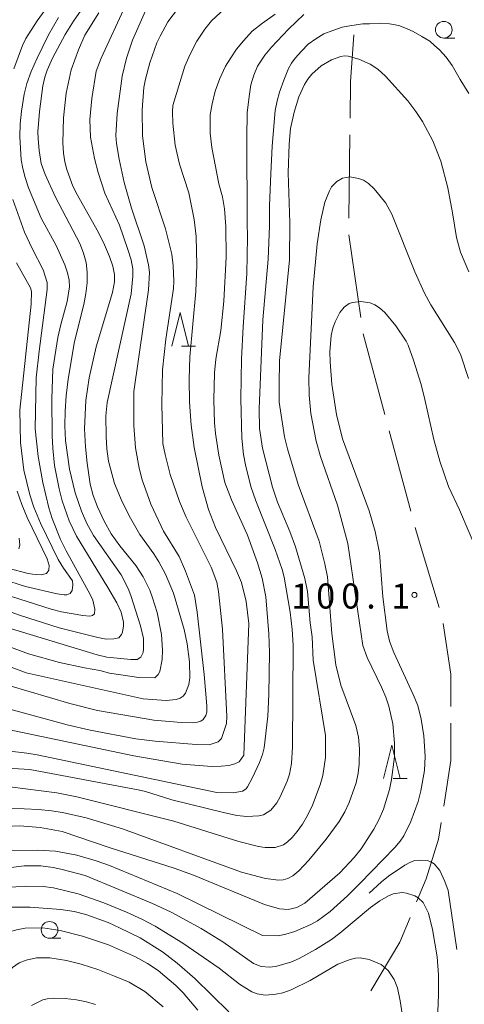
# Model space of a CAD drawing. Units: millimetres. Extents: x -80000 to -78000, y 30000 to 31500.
# Drawn here: x -79280 to -79214, y 30455 to 30602 of the extents above; entities that cross this region are included whole.
import ezdxf

# ---------------------------------------------------------------- set-up
doc = ezdxf.new("R2010")
doc.units = ezdxf.units.MM
for name, color, linetype, lineweight in [('110600_大字・町・丁目界', 7, 'Continuous', 20), ('633100_広葉樹林', 7, 'Continuous', 9), ('633200_針葉樹林', 7, 'Continuous', 9), ('710100_等高線（計曲線）', 7, 'Continuous', 20), ('710200_等高線（主曲線）', 7, 'Continuous', 9), ('710300_等高線（補助曲線）', 7, 'Continuous', 9), ('731200_図化機測定による標高点', 7, 'Continuous', 20), ('731207_図化機測定による標高点（注記）', 7, 'Continuous', 20)]:
    doc.layers.add(name, color=color, linetype=linetype, lineweight=lineweight)
doc.styles.add('Style-WORKING', font='txt')

msp = doc.modelspace()

# ---------------------------------------------------------------- linework, layer by layer
at = {"layer": '110600_大字・町・丁目界'}
for p, q in [((-79230.98, 30584.861), (-79231.152, 30572.362)), ((-79231.109, 30569.867), (-79229.351, 30557.492)), ((-79228.974, 30555.022), (-79225.728, 30542.951)), ((-79225.078, 30540.536), (-79221.832, 30528.465))]:
    msp.add_line(p, q, dxfattribs=at)
at = {"layer": '110600_大字・町・丁目界', "flags": 128}
for points in [[(-79230.379, 30599.843), (-79230.87, 30592.78), (-79230.945, 30587.361)], [(-79221.183, 30526.051), (-79220.76, 30524.48), (-79217.589, 30514.08)], [(-79216.971, 30511.663), (-79215.86, 30504.08), (-79215.86, 30499.244)], [(-79215.86, 30496.744), (-79215.86, 30491.14), (-79216.919, 30484.326)], [(-79217.302, 30481.856), (-79217.69, 30479.36), (-79219.53, 30473.42), (-79220.984, 30469.957)], [(-79221.952, 30467.652), (-79223.51, 30463.94), (-79227.827, 30456.648)]]:
    msp.add_lwpolyline(points, dxfattribs=at)
at = {"layer": '633100_広葉樹林'}
for p, q in [((-79216.901, 30599.342), (-79215.234, 30599.342)), ((-79275.98, 30464.53), (-79274.313, 30464.53))]:
    msp.add_line(p, q, dxfattribs=at)
for centre in [(-79216.901, 30600.592), (-79275.98, 30465.78)]:
    msp.add_circle(centre, 1.249875, dxfattribs=at)
at = {"layer": '633200_針葉樹林'}
for p, q in [((-79256.203, 30553.216), (-79254.119, 30553.216)), ((-79224.472, 30488.44), (-79222.388, 30488.44))]:
    msp.add_line(p, q, dxfattribs=at)
at = {"layer": '633200_針葉樹林', "flags": 128}
for points in [[(-79257.661, 30553.216), (-79256.411, 30558.216), (-79255.161, 30553.216)], [(-79225.93, 30488.44), (-79224.68, 30493.44), (-79223.43, 30488.44)]]:
    msp.add_lwpolyline(points, dxfattribs=at)
at = {"layer": '710100_等高線（計曲線）', "flags": 128}
for points in [[(-79268.61, 30603.14), (-79270.69, 30599.75), (-79271.66, 30597.6), (-79272.73, 30594.56), (-79273.5, 30591.11), (-79273.91, 30587.4), (-79273.99, 30583.64), (-79273.89, 30582.09), (-79273.7, 30580.81), (-79273.4, 30579.65), (-79272.47, 30577.18), (-79271.81, 30575.8), (-79268.83, 30570.56), (-79267.91, 30568.73), (-79266.99, 30566.62), (-79266.5, 30565.17), (-79266.26, 30563.92), (-79266.27, 30562.84), (-79266.55, 30561.23), (-79269.01, 30553.08), (-79270.06, 30548.45), (-79270.56, 30545.07), (-79270.73, 30540.82), (-79270.61, 30538.12), (-79270.36, 30535.66), (-79269.9, 30532.52), (-79269.47, 30530.85), (-79268.8, 30529.11), (-79267.79, 30526.97), (-79266.73, 30525.11), (-79265.43, 30523.29), (-79263.03, 30520.33), (-79261.93, 30518.65), (-79260.96, 30516.63), (-79260.53, 30515.51), (-79259.87, 30513.29), (-79259.21, 30509.99), (-79259.05, 30507.66), (-79259.12, 30506.25), (-79259.45, 30504.46), (-79259.7, 30504.02), (-79260.2, 30503.53), (-79262.62, 30503.57), (-79267.01, 30504.21), (-79268.47, 30504.64), (-79270.77, 30505), (-79274.49, 30505.84), (-79279.15, 30507.13), (-79304.46, 30516.48)], [(-79242.16, 30602.94), (-79244.08, 30601.57), (-79245.62, 30600.39), (-79246.9, 30598.94), (-79247.99, 30597.66), (-79248.81, 30596.39), (-79249.63, 30595.12), (-79250.45, 30593.3), (-79251.18, 30591.39), (-79251.63, 30589.48), (-79251.9, 30587.84), (-79251.9, 30585.11), (-79251.67, 30582.94), (-79250.62, 30577.53), (-79250.62, 30577.53)], [(-79286.64, 30493.09), (-79279.39, 30492.26), (-79277.84, 30491.99), (-79250.9, 30486.36), (-79248.48, 30486.32), (-79247.06, 30486.56), (-79246.53, 30486.92), (-79246.31, 30487.18), (-79245.55, 30488.58), (-79244.5, 30490.83), (-79244.05, 30492.04), (-79243.8, 30493.03), (-79243.28, 30497.76), (-79243.1, 30501.05), (-79243.04, 30507.33), (-79243.13, 30510.13), (-79243.57, 30515.64), (-79244.1, 30518.44), (-79244.8, 30520.76), (-79246.31, 30524.88), (-79248.72, 30530.2), (-79249.7, 30532.76), (-79250.63, 30536.86), (-79251.11, 30540.13), (-79251.26, 30541.71), (-79251.37, 30545.17), (-79251.26, 30549.21), (-79251.05, 30551.23), (-79250.33, 30555.56), (-79249.88, 30559.95), (-79249.51, 30566.52), (-79249.57, 30571.11), (-79249.78, 30573.74), (-79250.06, 30575.58), (-79250.62, 30577.53)], [(-79282.68, 30477.59), (-79277.75, 30477.73), (-79275.11, 30477.58), (-79271.88, 30476.97), (-79269.02, 30476.14), (-79266.99, 30475.43), (-79256.85, 30471.22), (-79244.09, 30464.92), (-79241.71, 30464.9), (-79240.55, 30465.13), (-79239.24, 30465.54), (-79236.81, 30466.58), (-79235.84, 30467.13), (-79233.92, 30468.54), (-79231.31, 30470.88), (-79229.47, 30472.73), (-79224.26, 30478.09), (-79223.42, 30479.08), (-79222.91, 30479.87), (-79221.82, 30481.99), (-79220.74, 30485), (-79220.32, 30486.58), (-79219.79, 30489.65), (-79219.67, 30491.75), (-79219.91, 30494.85), (-79220.27, 30497.34), (-79220.81, 30499.37), (-79221.47, 30501.04), (-79224.41, 30507.31), (-79225.02, 30509.03), (-79225.38, 30510.55), (-79226.06, 30515.66), (-79226.53, 30522.24), (-79227.19, 30525.45), (-79228.07, 30528.53), (-79232.06, 30539.3), (-79232.99, 30542.96), (-79233.66, 30547.49), (-79233.95, 30550.87), (-79233.98, 30552.35), (-79233.79, 30554.81), (-79233.55, 30555.87), (-79233.2, 30556.82), (-79232.47, 30558.26), (-79231.82, 30559.03), (-79231.06, 30559.56), (-79230.59, 30559.74), (-79229.34, 30559.89), (-79227.92, 30559.67), (-79227.23, 30559.4), (-79226.52, 30558.94), (-79225.74, 30558.24), (-79224.07, 30556.25), (-79222.56, 30553.96), (-79222.24, 30553.32), (-79221.44, 30551.11), (-79220.3, 30547.43), (-79219.72, 30545.22), (-79218.38, 30539.22), (-79217.48, 30535.99), (-79216.2, 30532.2), (-79214.57, 30528.68), (-79211.64, 30521.89)], [(-79284.74, 30520.59), (-79279.4, 30519.19), (-79278.53, 30519.03), (-79277.22, 30518.95), (-79276.44, 30519.17), (-79276.08, 30519.67), (-79276.05, 30520.37), (-79276.33, 30521.33), (-79279.34, 30527.53), (-79280.13, 30529.47), (-79280.82, 30531.48)], [(-79258.97, 30454.27), (-79261.71, 30456.53), (-79264.04, 30457.93), (-79266.24, 30458.86), (-79268.77, 30459.86), (-79271.23, 30460.66), (-79273.43, 30461.2), (-79275.96, 30461.6), (-79277.96, 30461.6), (-79279.5, 30461.26), (-79280.56, 30460.86), (-79281.56, 30460.13), (-79282.43, 30459.06), (-79283.09, 30457.86), (-79283.69, 30456.33), (-79284.23, 30453.8)]]:
    msp.add_lwpolyline(points, dxfattribs=at)
at = {"layer": '710200_等高線（主曲線）', "flags": 128}
for points in [[(-79281.34, 30594.75), (-79280.03, 30598.22), (-79279.54, 30599.26), (-79277.83, 30601.91), (-79273.82, 30607.47)], [(-79270.86, 30559.42), (-79270.55, 30561.07), (-79270.36, 30562.7), (-79270.33, 30564.26), (-79270.51, 30565.73), (-79270.89, 30567.12), (-79271.47, 30568.55), (-79275.11, 30575.53), (-79276.64, 30578.88), (-79277.22, 30580.53), (-79277.54, 30582.49), (-79277.7, 30584.23), (-79277.73, 30585.31), (-79277.49, 30588.35), (-79276.98, 30592.17), (-79276.68, 30593.5), (-79276.34, 30594.53), (-79275.54, 30596.32), (-79273.65, 30599.86), (-79272.39, 30601.87), (-79267.98, 30608.23)], [(-79260.28, 30606.49), (-79263.55, 30599.01)], [(-79264.61, 30604.23), (-79268.27, 30596.32), (-79268.99, 30594.39), (-79269.65, 30590.31), (-79269.96, 30587.12), (-79269.85, 30584.49), (-79269.23, 30581.29), (-79268.69, 30579.18), (-79267.69, 30576.13), (-79265.48, 30571.3), (-79264.23, 30567.68), (-79263.76, 30566.12), (-79263.51, 30564.78), (-79263.49, 30563.67), (-79263.73, 30561.02), (-79267.35, 30544.74), (-79267.54, 30542.76), (-79267.52, 30539.69), (-79267.41, 30537.8), (-79267.14, 30535.98), (-79266.23, 30532.64), (-79265.12, 30529.89), (-79263.85, 30527.44), (-79262.46, 30525.01), (-79260.35, 30522.07), (-79259.62, 30520.92), (-79258.62, 30519.06), (-79257.43, 30516.21), (-79255.8, 30510.76), (-79255.35, 30508.62), (-79255.03, 30505.91), (-79254.96, 30503.51), (-79255.12, 30502.5), (-79255.62, 30501.23), (-79255.97, 30500.79), (-79256.43, 30500.47), (-79257.02, 30500.26), (-79258.53, 30500.14), (-79261.97, 30500.39), (-79279.47, 30504.25), (-79289.44, 30508.03)], [(-79256.66, 30603.88), (-79258.27, 30601.75), (-79259.43, 30599.61)], [(-79257.53, 30589.22), (-79255.71, 30595.12), (-79254.89, 30596.94), (-79253.89, 30598.85), (-79252.71, 30600.66), (-79251.71, 30601.94), (-79249.7, 30603.76)], [(-79246.38, 30571.78), (-79246.44, 30584.4), (-79246.35, 30588.13), (-79246.08, 30590.58), (-79245.81, 30592.31), (-79245.36, 30593.77), (-79244.81, 30595.13), (-79243.72, 30596.77), (-79242.72, 30597.95), (-79240.17, 30600.68), (-79237.89, 30602.86)], [(-79274.66, 30602.42), (-79276.13, 30599.83), (-79277.86, 30596.33), (-79278.73, 30594.32), (-79279.37, 30592.51), (-79279.78, 30590.92), (-79280.21, 30588.41), (-79280.38, 30586.49), (-79280.43, 30584.54), (-79280.22, 30581.12), (-79280, 30579.79), (-79279.65, 30578.47), (-79279.12, 30576.93), (-79277.23, 30572.36), (-79274.99, 30568.25), (-79273.7, 30565.4), (-79273.28, 30564.17), (-79273.04, 30563.08), (-79272.97, 30562.08), (-79273.34, 30559.86), (-79274.29, 30556.44), (-79274.73, 30554.49), (-79275.47, 30549.73), (-79275.62, 30545.3), (-79275.57, 30539.77), (-79275.5, 30537.9), (-79275.24, 30535.33), (-79274.55, 30531.84), (-79274.08, 30530.01), (-79273.04, 30527.02), (-79271.92, 30524.72), (-79267.23, 30517.06), (-79265.91, 30514.74)], [(-79213.17, 30591.03), (-79214.45, 30593.13), (-79215.63, 30595.22), (-79216.55, 30596.49), (-79217.55, 30597.58), (-79218.28, 30598.22), (-79219.01, 30598.85), (-79220.2, 30599.58), (-79221.48, 30600.31), (-79222.75, 30600.86), (-79223.66, 30601.22), (-79225.03, 30601.49), (-79226.49, 30601.58), (-79228.04, 30601.49), (-79229.04, 30601.49), (-79230.68, 30601.22), (-79232.14, 30600.95), (-79233.51, 30600.49), (-79234.88, 30599.95), (-79236.06, 30599.22), (-79237.25, 30598.4), (-79238.25, 30597.4), (-79239.16, 30596.31), (-79239.71, 30595.58), (-79240.16, 30594.77), (-79240.89, 30593.04), (-79241.52, 30591.22), (-79241.89, 30589.94), (-79242.16, 30588.49), (-79242.61, 30583.13), (-79242.83, 30579.01), (-79243.04, 30574.25)], [(-79288.21, 30504.17), (-79272.94, 30499.7), (-79268.82, 30498.65), (-79260.38, 30497.19), (-79256.25, 30496.82), (-79254.6, 30496.78), (-79253.79, 30496.88), (-79253.32, 30497.04), (-79252.97, 30497.29), (-79252.55, 30497.88), (-79252.4, 30498.37), (-79252.41, 30499.35), (-79252.79, 30504.02), (-79253.85, 30513.37), (-79254.26, 30515.91), (-79255.59, 30519.52), (-79256.57, 30521.71), (-79258.9, 30525.48), (-79260.79, 30529.53), (-79262.08, 30533.19), (-79262.53, 30534.91), (-79263.1, 30537.98), (-79263.34, 30541.31), (-79263.33, 30546.43), (-79261.14, 30561.63), (-79261.02, 30564.21), (-79261.16, 30565.4), (-79261.82, 30568.22), (-79263.69, 30573.88), (-79264.79, 30577.71), (-79265.56, 30581.22), (-79265.95, 30583.55), (-79266.05, 30584.77), (-79265.84, 30588.05), (-79265.08, 30593.65), (-79264.45, 30596.35), (-79263.55, 30599.01)], [(-79259.43, 30599.61), (-79259.89, 30598.6), (-79260.96, 30595.65), (-79261.62, 30593.19), (-79261.83, 30591.93), (-79262.11, 30588.6), (-79262.05, 30584.7), (-79261.54, 30580.78), (-79260.64, 30576.97), (-79258.59, 30570.79), (-79257.68, 30566.96), (-79257.44, 30565.25), (-79257.36, 30562.91), (-79257.41, 30561.85), (-79258.57, 30554.24), (-79259.06, 30549.67), (-79259.16, 30544.44), (-79258.99, 30538.61), (-79258.68, 30536.96), (-79257.89, 30533.98), (-79256.51, 30529.92), (-79255.49, 30527.59), (-79251.75, 30520.11), (-79250.92, 30517.83), (-79250.64, 30516.45), (-79250.08, 30510.82), (-79249.42, 30497.72), (-79249.47, 30496.66), (-79250.21, 30494.43), (-79250.7, 30493.93), (-79252.06, 30493.5), (-79254.01, 30493.55), (-79260.14, 30494.03), (-79263.06, 30494.4), (-79269.9, 30495.67), (-79273.33, 30496.47), (-79281.94, 30498.85)], [(-79213.17, 30564.35), (-79214.39, 30567.29), (-79215.02, 30569.49), (-79215.58, 30573.17), (-79216.31, 30576.92), (-79217.34, 30580.92), (-79218.52, 30583.93), (-79220.07, 30586.82), (-79221.07, 30588.32), (-79222.31, 30589.93), (-79225.65, 30593.64), (-79226.78, 30594.68), (-79227.91, 30595.41), (-79229.61, 30596.19), (-79231.21, 30596.65), (-79231.79, 30596.69), (-79232.34, 30596.6), (-79233.73, 30596.09), (-79235.27, 30595.17), (-79236.69, 30593.91)], [(-79236.69, 30593.91), (-79237.29, 30593.18), (-79237.79, 30592.4), (-79238.64, 30590.52), (-79239.34, 30588.23), (-79239.85, 30585.77), (-79240.08, 30583.47), (-79240.2, 30579.15), (-79239.97, 30571.65), (-79240.03, 30566.1), (-79241.5, 30550.99), (-79241.58, 30547.47), (-79241.58, 30544.82), (-79240.75, 30539.62), (-79240.32, 30537.82), (-79238.7, 30532.46), (-79235.57, 30523.97), (-79234.72, 30520.6), (-79234.32, 30518.65), (-79233.68, 30510.16), (-79233.06, 30505.48), (-79232.35, 30502.44), (-79230.07, 30496.37), (-79229.69, 30494.66), (-79229.52, 30492.91), (-79229.57, 30490.59), (-79229.74, 30489.24), (-79230.04, 30487.82), (-79231.07, 30484.86), (-79231.73, 30483.47), (-79232.59, 30481.99), (-79234.51, 30479.34), (-79237.14, 30476.2), (-79238.6, 30474.61), (-79239.54, 30473.89), (-79240.25, 30473.49), (-79240.96, 30473.26), (-79241.69, 30473.2), (-79243.64, 30473.49), (-79247.21, 30474.44), (-79265.04, 30480.93), (-79270.49, 30482.55), (-79274.04, 30483.36), (-79275.7, 30483.61), (-79277.66, 30483.8), (-79281.94, 30483.99)], [(-79246.86, 30491.94), (-79246.1, 30511.67), (-79246.54, 30514.96), (-79247.24, 30517.78), (-79247.96, 30519.54), (-79251.1, 30526.03), (-79252.16, 30528.72), (-79253.09, 30532.13), (-79254.31, 30538), (-79254.76, 30541.38), (-79255.02, 30544.81), (-79255.08, 30548.24), (-79254.96, 30551.61), (-79254.07, 30561.36), (-79253.9, 30565.32), (-79253.99, 30569.64), (-79254.33, 30572.17), (-79255.12, 30576.18), (-79256.53, 30580.45), (-79257.16, 30583.32), (-79257.51, 30586.61), (-79257.56, 30588.27), (-79257.53, 30589.22)], [(-79213.19, 30548.34), (-79214.42, 30552), (-79215.31, 30553.76), (-79218.82, 30559.41), (-79219.79, 30561.15), (-79221.24, 30564.31), (-79224.71, 30572.95), (-79225.61, 30574.59), (-79226.44, 30575.66), (-79227.35, 30576.75), (-79228.18, 30577.54), (-79228.95, 30578.04), (-79229.66, 30578.33), (-79230.99, 30578.54), (-79232.06, 30578.36), (-79232.94, 30577.84), (-79233.72, 30577.04), (-79234.05, 30576.47), (-79234.73, 30574.77), (-79235.35, 30572.1), (-79235.88, 30568.51), (-79236.48, 30562.08), (-79237.13, 30548.43), (-79237.09, 30545.85), (-79236.81, 30543.13), (-79236.01, 30538.96), (-79235.36, 30536.68), (-79232.85, 30529.38), (-79231.28, 30523.63), (-79229.03, 30508.37), (-79228.39, 30506.58), (-79226.22, 30502.12), (-79225.58, 30500.62), (-79225.12, 30499.3), (-79224.55, 30496.63), (-79224.31, 30493.74)], [(-79286.58, 30517.25), (-79275.73, 30513.83), (-79274.21, 30513.43), (-79271.01, 30512.85), (-79269.96, 30512.75), (-79269.56, 30512.84), (-79269.24, 30513.13), (-79269.2, 30513.8), (-79269.5, 30515.16), (-79269.88, 30515.98), (-79273.5, 30522.53), (-79274.33, 30524.22), (-79275.61, 30527.39), (-79276.1, 30529), (-79277, 30532.8), (-79277.67, 30536.67), (-79278.15, 30540.82), (-79277.98, 30548.45), (-79277.56, 30552.43), (-79276.35, 30561.68), (-79276.34, 30562.73), (-79276.96, 30564.64), (-79278.6, 30567.81), (-79279.73, 30570.26), (-79281.51, 30575.17)], [(-79243.04, 30574.25), (-79243, 30573.49), (-79243, 30571.22), (-79243.22, 30566.23), (-79244.03, 30557.15), (-79244.57, 30543.82), (-79244.54, 30540.86), (-79244.09, 30537.91), (-79242.59, 30532.06), (-79241.81, 30529.81), (-79239.95, 30525.42), (-79239.1, 30523.13), (-79237.73, 30518.39), (-79237.35, 30516.46), (-79236.93, 30511.77), (-79236.62, 30509.65), (-79236.47, 30506.18), (-79234.63, 30494.9), (-79234.64, 30491.61), (-79235.05, 30488.91), (-79235.43, 30487.52), (-79236.6, 30484.45), (-79237.34, 30482.93), (-79238.1, 30481.61), (-79238.88, 30480.49), (-79239.64, 30479.6), (-79240.32, 30478.94), (-79240.93, 30478.51), (-79242.16, 30478.1), (-79243.65, 30478.11), (-79244.66, 30478.27), (-79247.62, 30479), (-79257.38, 30482.07), (-79271.88, 30485.71), (-79274.9, 30486.28), (-79281.93, 30487.21)], [(-79262.72, 30486.76), (-79261.62, 30486.51), (-79257.64, 30485.24), (-79249.9, 30483.34), (-79247.94, 30482.9), (-79246.4, 30482.77), (-79244.6, 30482.84), (-79243.93, 30483.03), (-79242.84, 30483.69), (-79241.92, 30484.79), (-79241.41, 30485.68), (-79240.36, 30488.03), (-79240.01, 30489.08), (-79239.7, 30490.68), (-79239.58, 30493.18), (-79239.49, 30508.41), (-79239.61, 30510.77), (-79239.9, 30513.35), (-79240.84, 30518.62), (-79241.11, 30519.73), (-79242.18, 30522.74), (-79245.08, 30530.03), (-79245.81, 30532.2), (-79246.63, 30535.41), (-79246.93, 30536.97), (-79247.18, 30539.42), (-79247.3, 30545.32), (-79247.24, 30551.28), (-79246.99, 30556.09), (-79246.4, 30564.08), (-79246.33, 30569.45), (-79246.38, 30571.78)], [(-79280.93, 30565.69), (-79278.86, 30561.91), (-79278.71, 30561.39), (-79278.75, 30559.48), (-79280.46, 30543.6), (-79280.36, 30538.75), (-79279.85, 30534.63), (-79278.94, 30530.91), (-79278.32, 30529.07), (-79277.32, 30526.69), (-79274.68, 30521.26)], [(-79282.83, 30511.23), (-79268.85, 30506.95), (-79267.39, 30506.62), (-79263.79, 30506.25), (-79262.87, 30506.25), (-79262.3, 30506.64), (-79261.97, 30507.33), (-79261.88, 30507.88), (-79261.9, 30509.39), (-79262.34, 30511.31), (-79263.78, 30515.86), (-79264.19, 30516.88), (-79265.26, 30518.94), (-79269.38, 30524.86), (-79270.41, 30526.64), (-79271.18, 30528.46), (-79272.14, 30531.25), (-79273, 30534.77), (-79273.57, 30539.06), (-79273.68, 30541.26), (-79273.66, 30543.46), (-79273.5, 30545.76), (-79273.21, 30548.27), (-79272.23, 30553.88), (-79270.86, 30559.42)], [(-79280.59, 30522.83), (-79280.43, 30523.39), (-79280.53, 30524.46)], [(-79274.68, 30521.26), (-79273.9, 30519.94), (-79272.54, 30518.05), (-79272.47, 30517.45), (-79272.6, 30516.62), (-79272.9, 30516.13), (-79273.37, 30515.96), (-79273.79, 30515.93), (-79274.84, 30516.1), (-79279.6, 30517.22), (-79283.03, 30518.29)], [(-79265.91, 30514.74), (-79265.25, 30513.36), (-79264.92, 30511.84), (-79264.89, 30511.3), (-79265.05, 30510.36), (-79265.21, 30509.99), (-79265.61, 30509.53), (-79266.36, 30509.36), (-79267.5, 30509.33), (-79268.74, 30509.54), (-79274.53, 30511.03), (-79280.34, 30512.86), (-79284.05, 30514.14)], [(-79284.63, 30496.3), (-79263.34, 30491.84), (-79256.11, 30490.59), (-79251.68, 30490.26), (-79250.26, 30490.27), (-79249.11, 30490.39), (-79248.22, 30490.62), (-79247.59, 30490.94), (-79246.86, 30491.94)], [(-79224.31, 30493.74), (-79224.29, 30491.71), (-79224.72, 30488.31), (-79225.02, 30486.8), (-79225.94, 30483.83), (-79226.59, 30482.35), (-79227.37, 30480.86), (-79229.29, 30477.93), (-79230.33, 30476.61), (-79232.49, 30474.3), (-79237.73, 30469.79), (-79238.91, 30469.14), (-79240.23, 30468.83), (-79241.5, 30468.94), (-79243.79, 30469.57), (-79254.43, 30473.97), (-79257.33, 30475.03), (-79266.9, 30478.08), (-79274.11, 30480.5), (-79277.39, 30481.12), (-79280.43, 30481.35), (-79283.73, 30481.23)], [(-79283.23, 30490.06), (-79278.94, 30489.77), (-79262.72, 30486.76)], [(-79217.9, 30451.02), (-79217.69, 30456.07), (-79217.7, 30459.03), (-79217.88, 30461.73), (-79218.57, 30465.82), (-79219.18, 30468.3), (-79219.99, 30469.86), (-79220.74, 30470.59), (-79221.24, 30470.88), (-79222.51, 30471.29), (-79223.16, 30471.36), (-79224.47, 30471.16), (-79225.19, 30470.88), (-79226.51, 30470.14), (-79227.86, 30469.15), (-79232.49, 30465.28), (-79233.75, 30464.32), (-79236.11, 30462.85), (-79238.56, 30461.47), (-79239.8, 30460.94), (-79242.13, 30460.31), (-79243.03, 30460.19), (-79244.29, 30460.29), (-79245.43, 30460.74), (-79249.99, 30463.99), (-79253.25, 30465.96), (-79257.74, 30468.42), (-79260.53, 30469.75), (-79270.63, 30473.9), (-79274.27, 30474.88), (-79275.46, 30475.14), (-79277.29, 30475.35), (-79279.8, 30475.37), (-79282.54, 30475.03)], [(-79222.78, 30450.96), (-79223.43, 30455.16), (-79223.83, 30457.08), (-79224.33, 30458.32), (-79225.25, 30459.7), (-79226.3, 30460.58), (-79228.06, 30461.36), (-79229.41, 30461.58), (-79230.14, 30461.54), (-79230.95, 30461.36), (-79232.79, 30460.64), (-79236.92, 30458.19), (-79239.79, 30456.81), (-79241.02, 30456.37), (-79242.05, 30456.14), (-79243.65, 30456.01), (-79244.89, 30456.19), (-79245.67, 30456.52), (-79247.54, 30457.62), (-79250.55, 30460.02), (-79256.02, 30463.8), (-79260.17, 30466.34), (-79262.17, 30467.38), (-79264.46, 30468.43), (-79267.84, 30469.83), (-79271.67, 30471.19), (-79275.41, 30472.05), (-79276.93, 30472.26), (-79279.61, 30472.34), (-79284, 30472.03)], [(-79249.1, 30453.49), (-79254.19, 30458.48), (-79256.85, 30460.81), (-79259.07, 30462.5), (-79262.41, 30464.56), (-79265.48, 30466.1), (-79267.21, 30466.88), (-79270.53, 30468.08), (-79272.27, 30468.51), (-79274.3, 30468.83), (-79278.91, 30469.16), (-79283.06, 30469.16), (-79284.39, 30469.07), (-79285.41, 30468.92), (-79286.12, 30468.7), (-79286.84, 30468.34), (-79287.85, 30467.59), (-79288.31, 30467.08), (-79289.3, 30465.51), (-79290.21, 30463.34), (-79290.59, 30461.93), (-79290.83, 30460.56), (-79291.05, 30456.67), (-79290.89, 30452.38)], [(-79253.76, 30453.74), (-79255.94, 30456.34), (-79257.05, 30457.47), (-79259.7, 30459.67), (-79261.28, 30460.72), (-79263.08, 30461.72), (-79267.15, 30463.53), (-79271.06, 30464.85), (-79274.37, 30465.69), (-79276.97, 30466.08), (-79279.64, 30466.01), (-79280.95, 30465.79), (-79282.13, 30465.43), (-79283.17, 30464.95), (-79284.84, 30463.76), (-79285.48, 30463.1), (-79286.04, 30462.32), (-79287.13, 30460.13), (-79287.59, 30458.72), (-79287.92, 30457.07), (-79288.2, 30453.29)], [(-79278.68, 30454.46), (-79276.97, 30455.32), (-79276.33, 30455.47), (-79275.39, 30455.53), (-79273.63, 30455.48), (-79271.96, 30455.32), (-79270.45, 30455.02), (-79269.08, 30454.59)]]:
    msp.add_lwpolyline(points, dxfattribs=at)
at = {"layer": '710300_等高線（補助曲線）', "flags": 128}
msp.add_lwpolyline([(-79214.97, 30462.85), (-79216.26, 30471.66), (-79216.74, 30473.03), (-79217.5, 30474.66), (-79218.32, 30475.69), (-79218.82, 30475.99), (-79219.38, 30476.17), (-79220.57, 30476.24), (-79221.25, 30476.15), (-79221.89, 30475.94), (-79222.73, 30475.49), (-79225.18, 30473.81), (-79226.24, 30472.97), (-79228.108, 30471.263)], dxfattribs=at)
at = {"layer": '731200_図化機測定による標高点'}
msp.add_circle((-79221.3, 30515.94), 0.375, dxfattribs=at)

# ---------------------------------------------------------------- texts
at = {"layer": '731207_図化機測定による標高点（注記）', "style": 'Style-WORKING'}
for s, p in [('1', (-79239.77, 30513.9)), ('0', (-79236.02, 30513.9)), ('0', (-79232.27, 30513.9)), ('1', (-79224.77, 30513.9)), ('.', (-79228.52, 30513.9))]:
    msp.add_text(s, height=3.75, dxfattribs=at).set_placement(p)

doc.saveas('drawing.dxf')
